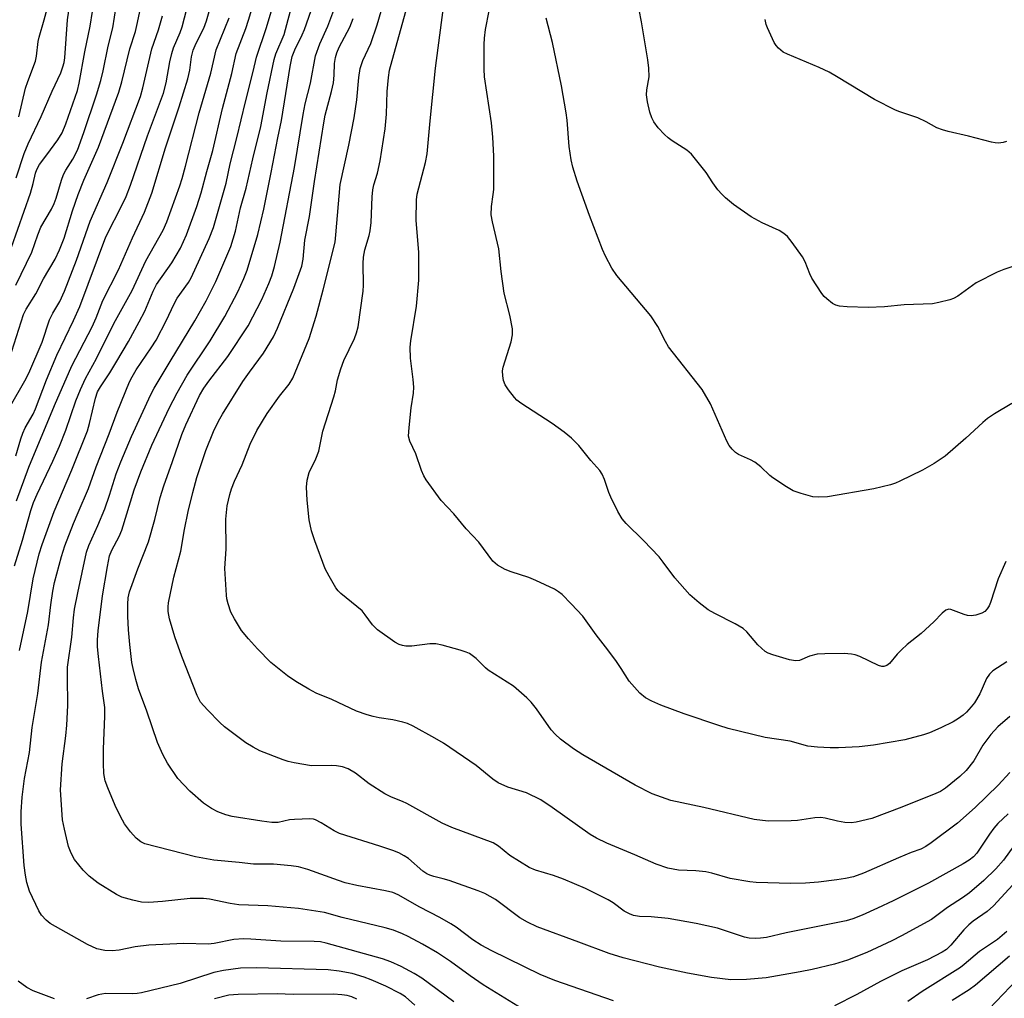
# Model space of a CAD drawing. Units: inches. Extents: x 1219767 to 1225769, y 529455 to 533456.
# Drawn here: x 1221095 to 1221326, y 532801 to 533030 of the extents above; entities that cross this region are included whole.
import ezdxf

# ---------------------------------------------------------------- set-up
doc = ezdxf.new("R2010")
doc.units = ezdxf.units.IN
doc.header["$MEASUREMENT"] = 0
doc.layers.add('Undefined', color=1, linetype='Continuous')

msp = doc.modelspace()

# ---------------------------------------------------------------- linework, layer by layer
at = {"layer": 'Undefined'}
for points, elevation in [([(1221093.98, 532917.55), (1221096.87, 532925.5), (1221102.92, 532939.89), (1221107.01, 532949.22), (1221111.74, 532958.31), (1221112.71, 532960.46), (1221114.24, 532964.51), (1221117.95, 532971.7), (1221121.21, 532979.19), (1221124.03, 532985.19), (1221125.72, 532989.67), (1221128.96, 533000.32), (1221132.11, 533009.86), (1221134.19, 533016.49), (1221134.64, 533018.48), (1221135.03, 533021.62), (1221135.4, 533023.18), (1221136.1, 533024.85), (1221137.89, 533028.34), (1221138.53, 533030.01), (1221139.68, 533033.85)], 264), ([(1221325.9, 532903.33), (1221324.12, 532899.27), (1221322.32, 532893.78), (1221321.99, 532892.98), (1221321.54, 532892.26), (1221320.97, 532891.65), (1221320.26, 532891.22), (1221318.9, 532890.79), (1221317.78, 532890.62), (1221316.95, 532890.69), (1221316.12, 532890.91), (1221313.05, 532892.12), (1221312.56, 532892.17), (1221311.84, 532891.95), (1221310.98, 532891.29), (1221309.02, 532889.24), (1221306.08, 532886.47), (1221302.82, 532883.88), (1221301.48, 532882.69), (1221300.43, 532881.63), (1221298.65, 532879.48), (1221298.02, 532879), (1221297.33, 532878.74), (1221296.84, 532878.77), (1221296.08, 532879.01), (1221291.66, 532881.08), (1221290.6, 532881.5), (1221289.77, 532881.69), (1221287.99, 532881.77), (1221283.5, 532881.74), (1221281.72, 532881.63), (1221279.87, 532881.16), (1221277.58, 532880.19), (1221276.61, 532880.06), (1221275.23, 532880.33), (1221271.31, 532881.48), (1221270.23, 532881.87), (1221269.49, 532882.28), (1221267.81, 532883.84), (1221265.18, 532886.88), (1221264.36, 532887.64), (1221262.47, 532888.79), (1221257.7, 532891.19), (1221256.17, 532892.06), (1221254.06, 532893.64), (1221251.83, 532895.56), (1221248.34, 532899.55), (1221245.62, 532903.21), (1221244.62, 532904.42), (1221241, 532908.28), (1221236.93, 532912.29), (1221236, 532913.36), (1221234.97, 532915.04), (1221233.32, 532918.43), (1221232.89, 532919.52), (1221231.86, 532922.6), (1221231.31, 532923.84), (1221230.74, 532924.67), (1221228.62, 532926.99), (1221225.8, 532930.53), (1221224.08, 532932.3), (1221222.39, 532933.69), (1221219.59, 532935.68), (1221212.23, 532940.48), (1221211.32, 532941.19), (1221210.74, 532941.8), (1221209.35, 532943.59), (1221208.58, 532944.78), (1221208.2, 532945.76), (1221208, 532946.83), (1221207.95, 532948), (1221208.07, 532948.87), (1221209.94, 532954.85), (1221210.24, 532956.47), (1221210.29, 532957.85), (1221209.67, 532961.07), (1221208.35, 532966.25), (1221207.64, 532971.35), (1221207.08, 532976.64), (1221205.59, 532982.94), (1221205.3, 532984.61), (1221205.36, 532986.58), (1221205.77, 532989.36), (1221205.86, 532990.49), (1221205.89, 532998.32), (1221205.65, 533002.78), (1221205.32, 533006.16), (1221203.68, 533016.93), (1221203.61, 533018.71), (1221203.65, 533024.51), (1221203.71, 533025.96), (1221203.94, 533027.99), (1221204.82, 533032.37)], 286), ([(1221327.32, 532940.37), (1221323.23, 532937.95), (1221321.62, 532936.84), (1221320.53, 532935.96), (1221316.53, 532932.27), (1221311.67, 532928.03), (1221309.13, 532926.34), (1221306.36, 532924.8), (1221301.08, 532922.19), (1221300.01, 532921.71), (1221298.91, 532921.35), (1221294.99, 532920.4), (1221284.09, 532918.54), (1221282.09, 532918.45), (1221280.68, 532918.54), (1221277.94, 532919.26), (1221276.08, 532919.95), (1221274.53, 532920.85), (1221271.26, 532922.96), (1221270.57, 532923.51), (1221268.45, 532925.51), (1221267.05, 532926.61), (1221266.06, 532927.15), (1221263.23, 532928.42), (1221262.56, 532928.9), (1221261.75, 532929.68), (1221261.05, 532930.55), (1221260.5, 532931.57), (1221256.72, 532940.33), (1221254.73, 532943.63), (1221246.85, 532953.68), (1221246.11, 532954.89), (1221244.32, 532958.39), (1221242.69, 532960.96), (1221234.72, 532970.4), (1221233.55, 532972.08), (1221232.06, 532974.91), (1221231.35, 532976.5), (1221228.35, 532984.42), (1221225.4, 532992.51), (1221224.38, 532995.74), (1221224.05, 532997.44), (1221223.59, 533000.58), (1221223.11, 533006.77), (1221222.89, 533008.51), (1221221.72, 533014.79), (1221219.63, 533024.98), (1221218.2, 533030.7)], 288)]:
    msp.add_lwpolyline(points, dxfattribs=dict(at, elevation=elevation))
for points in [[(1221326.88, 532867.05, 282), (1221324.03, 532864.59, 282), (1221322.38, 532862.85, 282), (1221320.55, 532860.31, 282), (1221318.4, 532856.62, 282), (1221316.63, 532854.39, 282), (1221315.14, 532853.01, 282), (1221311.75, 532850.23, 282), (1221310.58, 532849.49, 282), (1221309.53, 532848.98, 282), (1221301.5, 532845.78, 282), (1221294.53, 532843.18, 282), (1221290.81, 532842.26, 282), (1221289.66, 532842.11, 282), (1221288.21, 532842.22, 282), (1221286.48, 532842.52, 282), (1221283.59, 532843.24, 282), (1221282.57, 532843.36, 282), (1221281.17, 532843.27, 282), (1221277.04, 532842.69, 282), (1221275.56, 532842.6, 282), (1221270.21, 532842.54, 282), (1221266.95, 532842.91, 282), (1221255.12, 532845.71, 282), (1221247.42, 532847.4, 282), (1221243, 532848.92, 282), (1221239.03, 532850.97, 282), (1221226.74, 532858.1, 282), (1221224.6, 532859.49, 282), (1221221.52, 532861.73, 282), (1221220.25, 532862.87, 282), (1221219.32, 532863.92, 282), (1221215.9, 532868.86, 282), (1221214.64, 532870.4, 282), (1221213.64, 532871.45, 282), (1221210.47, 532874.13, 282), (1221204.6, 532877.88, 282), (1221203.96, 532878.44, 282), (1221201.78, 532880.65, 282), (1221200.22, 532881.78, 282), (1221199.45, 532882.14, 282), (1221198.04, 532882.59, 282), (1221193.75, 532883.79, 282), (1221192.31, 532884.08, 282), (1221190.9, 532884.07, 282), (1221186.69, 532883.52, 282), (1221185.29, 532883.54, 282), (1221184.47, 532883.67, 282), (1221183.71, 532883.94, 282), (1221182.72, 532884.48, 282), (1221178.61, 532887.36, 282), (1221177.42, 532888.52, 282), (1221175.76, 532890.89, 282), (1221175.02, 532891.78, 282), (1221170.02, 532895.88, 282), (1221169.41, 532896.49, 282), (1221168.9, 532897.17, 282), (1221167.29, 532899.89, 282), (1221166.4, 532901.62, 282), (1221163.93, 532908.2, 282), (1221163.16, 532910.57, 282), (1221162.62, 532913.12, 282), (1221162.15, 532917.71, 282), (1221162.01, 532920.8, 282), (1221162.12, 532922.44, 282), (1221162.59, 532924.25, 282), (1221164.18, 532927.4, 282), (1221164.87, 532929.22, 282), (1221165.85, 532933.91, 282), (1221168.43, 532941.92, 282), (1221168.78, 532943.33, 282), (1221169.24, 532945.94, 282), (1221170.01, 532948.52, 282), (1221170.76, 532950.47, 282), (1221173.22, 532955.61, 282), (1221173.7, 532956.94, 282), (1221174.08, 532958.31, 282), (1221175.27, 532966.67, 282), (1221175.32, 532968.08, 282), (1221175.24, 532973.22, 282), (1221175.31, 532974.67, 282), (1221175.69, 532976.41, 282), (1221176.69, 532979.73, 282), (1221176.94, 532980.83, 282), (1221177.17, 532982.82, 282), (1221177.38, 532988.79, 282), (1221177.52, 532990.47, 282), (1221177.79, 532991.64, 282), (1221178.62, 532994.39, 282), (1221179.28, 532997.23, 282), (1221180.41, 533004.73, 282), (1221180.75, 533008.19, 282), (1221180.89, 533013.46, 282), (1221181.22, 533016.74, 282), (1221181.48, 533018.47, 282), (1221190.89, 533052.6, 282)], [(1221092.34, 532950.91, 258), (1221095.69, 532961.22, 258), (1221096.28, 532962.48, 258), (1221098.55, 532966.11, 258), (1221100.34, 532969.61, 258), (1221103.08, 532974.19, 258), (1221104.13, 532976.38, 258), (1221105.18, 532979.1, 258), (1221107.1, 532985.5, 258), (1221108.46, 532989.38, 258), (1221109.8, 532992.68, 258), (1221113.26, 533000.46, 258), (1221118, 533013.35, 258), (1221118.72, 533015.77, 258), (1221120.58, 533023.51, 258), (1221121.88, 533027.51, 258), (1221122.4, 533029.68, 258), (1221124.23, 533038.54, 258)], [(1221092.87, 532977.05, 254), (1221097.26, 532989.67, 254), (1221097.95, 532991.9, 254), (1221098.49, 532994.34, 254), (1221098.79, 532995.25, 254), (1221099.44, 532996.37, 254), (1221101.16, 532998.61, 254), (1221103.7, 533002.15, 254), (1221104.72, 533003.83, 254), (1221105.61, 533005.89, 254), (1221108.34, 533013.76, 254), (1221108.74, 533015.45, 254), (1221110, 533022.81, 254), (1221111.26, 533028.78, 254), (1221112.93, 533039.22, 254)], [(1221093.82, 532968.1, 256), (1221097.61, 532975.87, 256), (1221099.02, 532979.94, 256), (1221099.75, 532981.72, 256), (1221102.18, 532985.93, 256), (1221102.81, 532987.21, 256), (1221103.28, 532988.46, 256), (1221104.54, 532992.7, 256), (1221105.04, 532994.07, 256), (1221105.57, 532995.02, 256), (1221107.25, 532997.62, 256), (1221108.28, 532999.78, 256), (1221109.78, 533003.91, 256), (1221112.75, 533012.68, 256), (1221113.79, 533016.04, 256), (1221114.35, 533018.35, 256), (1221115.52, 533024.14, 256), (1221116.57, 533028.38, 256), (1221118.19, 533038.48, 256)], [(1221093.83, 532928.13, 262), (1221094.99, 532932.14, 262), (1221095.47, 532933.45, 262), (1221096.03, 532934.67, 262), (1221097.89, 532937.9, 262), (1221098.5, 532939.11, 262), (1221101.04, 532945.91, 262), (1221103.43, 532951.7, 262), (1221107.34, 532959.81, 262), (1221108.85, 532963.13, 262), (1221114.98, 532979.42, 262), (1221118.96, 532987.23, 262), (1221119.7, 532988.86, 262), (1221120.72, 532991.58, 262), (1221124.71, 533003.1, 262), (1221128.43, 533013.13, 262), (1221129.09, 533015.55, 262), (1221129.94, 533020.4, 262), (1221130.41, 533022.39, 262), (1221130.85, 533023.75, 262), (1221132.4, 533027.34, 262), (1221132.86, 533028.64, 262), (1221135.48, 533038.91, 262)], [(1221326.86, 532853.89, 280), (1221324.09, 532850.93, 280), (1221318.71, 532845.75, 280), (1221314.55, 532842.08, 280), (1221308.41, 532837.42, 280), (1221307.19, 532836.58, 280), (1221305.95, 532835.99, 280), (1221303.71, 532835.16, 280), (1221300.76, 532833.92, 280), (1221292.53, 532830.3, 280), (1221290.22, 532829.49, 280), (1221288.3, 532829.06, 280), (1221286.31, 532828.75, 280), (1221282.01, 532828.2, 280), (1221278.92, 532827.96, 280), (1221275.41, 532827.95, 280), (1221270.16, 532828.06, 280), (1221267.35, 532828.18, 280), (1221265.94, 532828.32, 280), (1221261.32, 532829.11, 280), (1221256.98, 532830.33, 280), (1221255.58, 532830.64, 280), (1221253.22, 532830.92, 280), (1221249.22, 532831.07, 280), (1221246.68, 532831.51, 280), (1221243.91, 532832.48, 280), (1221238.98, 532834.65, 280), (1221232.38, 532837.33, 280), (1221230, 532838.5, 280), (1221228.48, 532839.39, 280), (1221219.54, 532845.76, 280), (1221216.9, 532847.49, 280), (1221213.54, 532849.14, 280), (1221209.18, 532850.51, 280), (1221206.91, 532851.49, 280), (1221205.7, 532852.34, 280), (1221201.75, 532855.56, 280), (1221194.08, 532860.77, 280), (1221192.1, 532862, 280), (1221186.98, 532864.79, 280), (1221185.67, 532865.4, 280), (1221184.54, 532865.75, 280), (1221182.22, 532866.28, 280), (1221178.99, 532866.75, 280), (1221177.6, 532867.03, 280), (1221176.2, 532867.44, 280), (1221173.7, 532868.33, 280), (1221167.94, 532871, 280), (1221164.29, 532872.49, 280), (1221162.51, 532873.44, 280), (1221159.46, 532875.21, 280), (1221157.55, 532876.6, 280), (1221153.6, 532879.72, 280), (1221150.49, 532882.9, 280), (1221148.37, 532885.26, 280), (1221146.79, 532887.19, 280), (1221145.09, 532889.94, 280), (1221144.26, 532891.49, 280), (1221143.6, 532893.46, 280), (1221143.33, 532894.62, 280), (1221143.22, 532895.5, 280), (1221142.88, 532901.69, 280), (1221143.18, 532906.31, 280), (1221143.07, 532913.31, 280), (1221143.41, 532916.4, 280), (1221143.98, 532919.08, 280), (1221144.38, 532920.4, 280), (1221145.09, 532922.22, 280), (1221146.92, 532926.05, 280), (1221148.82, 532930.87, 280), (1221150.37, 532934.08, 280), (1221152.78, 532938.03, 280), (1221155.69, 532942.08, 280), (1221157.91, 532944.9, 280), (1221158.75, 532946.31, 280), (1221162.63, 532955.64, 280), (1221164.29, 532960.82, 280), (1221165.91, 532967.01, 280), (1221168.67, 532978.16, 280), (1221168.89, 532979.91, 280), (1221169.89, 532991.67, 280), (1221171.88, 533000.9, 280), (1221173.14, 533007.32, 280), (1221173.8, 533011.55, 280), (1221174.23, 533016.73, 280), (1221174.58, 533018.87, 280), (1221175.21, 533020.75, 280), (1221177.03, 533024.73, 280), (1221178.56, 533029.1, 280), (1221180.98, 533037.47, 280)], [(1221094.72, 532882.49, 268), (1221096.67, 532891.65, 268), (1221097.95, 532899.28, 268), (1221099.33, 532905.15, 268), (1221100.04, 532907.33, 268), (1221102.88, 532915.1, 268), (1221107.02, 532924.88, 268), (1221110.64, 532933.95, 268), (1221111.15, 532935.72, 268), (1221112.5, 532941.64, 268), (1221113, 532943.14, 268), (1221113.67, 532944.29, 268), (1221115.9, 532947.58, 268), (1221117.56, 532950.31, 268), (1221120.24, 532954.89, 268), (1221122.79, 532959.49, 268), (1221124.11, 532962.03, 268), (1221126.05, 532966.7, 268), (1221126.84, 532968.27, 268), (1221130.39, 532973.38, 268), (1221132.42, 532976.79, 268), (1221133.86, 532979.92, 268), (1221136.27, 532986.52, 268), (1221137.33, 532989.73, 268), (1221138.6, 532994.78, 268), (1221140.07, 532999.68, 268), (1221142.28, 533009.5, 268), (1221144.48, 533017.73, 268), (1221145.52, 533022.37, 268), (1221147.76, 533028.28, 268), (1221148.4, 533030.17, 268), (1221150.33, 533036.75, 268)], [(1221196.52, 532800.19, 270), (1221189.01, 532805.71, 270), (1221187.2, 532806.86, 270), (1221184.16, 532808.5, 270), (1221181.72, 532809.57, 270), (1221179.79, 532810.28, 270), (1221166.6, 532813.97, 270), (1221165.25, 532814.23, 270), (1221163.81, 532814.35, 270), (1221156.01, 532814.41, 270), (1221148.94, 532814.91, 270), (1221147.19, 532814.96, 270), (1221144.99, 532814.77, 270), (1221140.38, 532813.89, 270), (1221138.97, 532813.72, 270), (1221133.23, 532813.89, 270), (1221125.06, 532813.5, 270), (1221121.86, 532813.07, 270), (1221118.09, 532812.33, 270), (1221116.41, 532812.12, 270), (1221114.74, 532812.21, 270), (1221112.84, 532812.63, 270), (1221110.63, 532813.62, 270), (1221103.13, 532817.81, 270), (1221101.88, 532818.58, 270), (1221100.99, 532819.3, 270), (1221099.84, 532820.53, 270), (1221099.22, 532821.52, 270), (1221097.09, 532826.15, 270), (1221096.46, 532828.12, 270), (1221096.09, 532829.84, 270), (1221095.83, 532832.15, 270), (1221095.14, 532841.83, 270), (1221095.08, 532844.72, 270), (1221095.33, 532848.14, 270), (1221095.85, 532852.5, 270), (1221097.03, 532858.64, 270), (1221097.7, 532864.43, 270), (1221099.03, 532872.41, 270), (1221099.91, 532879.76, 270), (1221101.53, 532888.49, 270), (1221102.04, 532893.21, 270), (1221102.49, 532896.42, 270), (1221102.93, 532898.44, 270), (1221104.59, 532904.52, 270), (1221105.37, 532907.02, 270), (1221107.38, 532912.24, 270), (1221108.45, 532914.88, 270), (1221110.9, 532920.45, 270), (1221112.69, 532925.51, 270), (1221115.71, 532933.26, 270), (1221117.61, 532938.39, 270), (1221120.5, 532945.45, 270), (1221121.09, 532946.64, 270), (1221122.08, 532948.27, 270), (1221125.59, 532953.39, 270), (1221126.75, 532955.25, 270), (1221129.21, 532959.93, 270), (1221130.87, 532963.58, 270), (1221131.65, 532965.05, 270), (1221134.31, 532968.76, 270), (1221134.97, 532969.86, 270), (1221139.15, 532979.04, 270), (1221140.22, 532981.61, 270), (1221143.16, 532992.01, 270), (1221144.06, 532996.51, 270), (1221145.69, 533002.61, 270), (1221147.69, 533011.08, 270), (1221149.49, 533018.15, 270), (1221150.23, 533021.51, 270), (1221152.64, 533028.48, 270), (1221154.67, 533035.38, 270)], [(1221213.54, 532797.89, 272), (1221203.39, 532804.19, 272), (1221200.32, 532806.27, 272), (1221195.73, 532809.65, 272), (1221192.68, 532811.7, 272), (1221189.21, 532813.68, 272), (1221185.8, 532815.51, 272), (1221184.47, 532816.13, 272), (1221182.35, 532816.98, 272), (1221180.44, 532817.56, 272), (1221170.33, 532819.93, 272), (1221166.2, 532821.12, 272), (1221160.08, 532822.06, 272), (1221152.94, 532822.71, 272), (1221146.09, 532822.9, 272), (1221144.06, 532823.24, 272), (1221139.28, 532824.23, 272), (1221137.87, 532824.38, 272), (1221134.69, 532824.37, 272), (1221128.25, 532823.67, 272), (1221125.03, 532823.47, 272), (1221123.3, 532823.57, 272), (1221121.29, 532823.98, 272), (1221118.74, 532824.73, 272), (1221117.48, 532825.31, 272), (1221113.18, 532828.01, 272), (1221111.07, 532829.62, 272), (1221109.61, 532831.04, 272), (1221107.6, 532833.56, 272), (1221106.81, 532835, 272), (1221106.22, 532836.57, 272), (1221105.24, 532840.64, 272), (1221104.8, 532842.84, 272), (1221104.6, 532845.18, 272), (1221104.36, 532849.89, 272), (1221104.73, 532855.95, 272), (1221105.59, 532862.54, 272), (1221105.79, 532864.98, 272), (1221106.01, 532869.63, 272), (1221105.93, 532876.37, 272), (1221106, 532878.57, 272), (1221106.95, 532885.62, 272), (1221107.35, 532890.15, 272), (1221107.62, 532892.17, 272), (1221108.36, 532896.03, 272), (1221110.43, 532905.57, 272), (1221110.98, 532907.15, 272), (1221113.09, 532911.78, 272), (1221114.69, 532915.68, 272), (1221115.82, 532918.87, 272), (1221117.37, 532923.89, 272), (1221118.45, 532926.75, 272), (1221120.96, 532932.67, 272), (1221125.5, 532942.49, 272), (1221126.28, 532943.98, 272), (1221130, 532950.24, 272), (1221135.85, 532959.79, 272), (1221138.48, 532964.45, 272), (1221140.71, 532968.96, 272), (1221143.58, 532975.54, 272), (1221144.22, 532977.18, 272), (1221145.32, 532980.73, 272), (1221146.48, 532986.21, 272), (1221147.86, 532990.81, 272), (1221149.38, 532997.69, 272), (1221151.28, 533005.29, 272), (1221152.77, 533013.21, 272), (1221154.37, 533020.95, 272), (1221154.82, 533022.3, 272), (1221156.74, 533026.87, 272), (1221158.88, 533034.75, 272)], [(1221093.93, 532993.28, 252), (1221095.81, 532998.93, 252), (1221096.78, 533001.23, 252), (1221099.8, 533007.6, 252), (1221102.37, 533013.56, 252), (1221104.41, 533017.9, 252), (1221104.9, 533019.23, 252), (1221105.18, 533020.3, 252), (1221105.35, 533021.39, 252), (1221106, 533030.28, 252), (1221106.27, 533032.4, 252)], [(1221094.53, 533007.54, 250), (1221096.14, 533014.28, 250), (1221096.65, 533015.8, 250), (1221098.46, 533020.59, 250), (1221098.7, 533021.73, 250), (1221099.11, 533025.17, 250), (1221099.3, 533026.22, 250), (1221100.51, 533030.28, 250), (1221101.17, 533032.86, 250)], [(1221233.93, 532800.43, 274), (1221220.21, 532805.19, 274), (1221216.79, 532806.58, 274), (1221205.41, 532812.17, 274), (1221202.9, 532813.48, 274), (1221200.97, 532814.69, 274), (1221197.04, 532817.66, 274), (1221195.81, 532818.47, 274), (1221193.23, 532819.92, 274), (1221188.54, 532822.36, 274), (1221183.5, 532825.24, 274), (1221182.23, 532825.81, 274), (1221180.53, 532826.22, 274), (1221173.8, 532827.41, 274), (1221171.09, 532828.06, 274), (1221169.45, 532828.59, 274), (1221162.32, 532831.23, 274), (1221160.15, 532831.84, 274), (1221158.43, 532832.09, 274), (1221154.26, 532832.41, 274), (1221149.54, 532832.45, 274), (1221146.19, 532832.86, 274), (1221140.23, 532833.41, 274), (1221135.96, 532834.19, 274), (1221124.13, 532837.21, 274), (1221123.12, 532837.68, 274), (1221122.07, 532838.54, 274), (1221120.74, 532839.99, 274), (1221119.34, 532841.9, 274), (1221118.37, 532843.64, 274), (1221117.11, 532846.21, 274), (1221115.42, 532850.3, 274), (1221114.83, 532851.96, 274), (1221114.48, 532853.71, 274), (1221114.38, 532856, 274), (1221114.38, 532859.41, 274), (1221114.7, 532867.1, 274), (1221114.69, 532869.12, 274), (1221114.15, 532872.98, 274), (1221113.21, 532881.12, 274), (1221113, 532883.34, 274), (1221112.97, 532884.99, 274), (1221113.14, 532887.12, 274), (1221114.14, 532895.31, 274), (1221115.32, 532902.19, 274), (1221115.85, 532904.72, 274), (1221116.33, 532906.01, 274), (1221118.07, 532909.26, 274), (1221118.74, 532910.74, 274), (1221121.6, 532920.14, 274), (1221123.19, 532924.4, 274), (1221125.77, 532930.64, 274), (1221129.81, 532939.27, 274), (1221131.65, 532942.9, 274), (1221134.05, 532947.05, 274), (1221139.42, 532955.1, 274), (1221142.88, 532960.75, 274), (1221145.88, 532966.58, 274), (1221147.33, 532969.66, 274), (1221148.11, 532971.63, 274), (1221150.6, 532979.98, 274), (1221151.95, 532985.92, 274), (1221153.74, 532994.5, 274), (1221155.25, 533002.62, 274), (1221156.11, 533006.71, 274), (1221158.17, 533019.31, 274), (1221158.64, 533021.65, 274), (1221159.23, 533023.24, 274), (1221160.99, 533026.75, 274), (1221161.54, 533028.05, 274), (1221163.65, 533034.01, 274)], [(1221327.8, 532836.75, 276), (1221325.33, 532833.42, 276), (1221323.53, 532831.32, 276), (1221320.78, 532828.61, 276), (1221317.38, 532825.74, 276), (1221315.79, 532824.53, 276), (1221312.25, 532822.26, 276), (1221308.47, 532819.52, 276), (1221301.47, 532815.62, 276), (1221299.2, 532814.45, 276), (1221293.36, 532811.75, 276), (1221288.79, 532809.93, 276), (1221285.77, 532809.05, 276), (1221280.54, 532807.75, 276), (1221277.74, 532807.19, 276), (1221269.77, 532805.81, 276), (1221265.12, 532805.41, 276), (1221261.44, 532805.38, 276), (1221256.94, 532805.91, 276), (1221251.32, 532806.91, 276), (1221244.75, 532808.32, 276), (1221236.19, 532810.5, 276), (1221232.96, 532811.52, 276), (1221225.86, 532814.19, 276), (1221216.09, 532817.73, 276), (1221213.78, 532818.88, 276), (1221212.02, 532819.86, 276), (1221206.25, 532824.14, 276), (1221203.79, 532825.58, 276), (1221202.19, 532826.23, 276), (1221195.39, 532828.6, 276), (1221194.02, 532829.02, 276), (1221191.86, 532829.53, 276), (1221190.87, 532829.87, 276), (1221190.18, 532830.21, 276), (1221189.29, 532830.83, 276), (1221185.89, 532833.78, 276), (1221184.9, 532834.41, 276), (1221183.6, 532835.1, 276), (1221182.23, 532835.64, 276), (1221179.16, 532836.67, 276), (1221169.7, 532839.66, 276), (1221168.47, 532840.26, 276), (1221165.39, 532842.17, 276), (1221164.13, 532842.81, 276), (1221163.59, 532842.96, 276), (1221162.73, 532843.03, 276), (1221159.18, 532842.94, 276), (1221158.01, 532842.82, 276), (1221155.32, 532842.23, 276), (1221153.86, 532842.23, 276), (1221151.48, 532842.51, 276), (1221144.53, 532843.61, 276), (1221143.1, 532843.97, 276), (1221141.17, 532844.68, 276), (1221139.69, 532845.49, 276), (1221137.84, 532846.74, 276), (1221134.68, 532849.53, 276), (1221131.84, 532852.51, 276), (1221129.38, 532856.09, 276), (1221128.32, 532858.11, 276), (1221127.08, 532860.96, 276), (1221124.57, 532868.29, 276), (1221122.59, 532873.51, 276), (1221121.95, 532875.73, 276), (1221121.34, 532878.28, 276), (1221121.08, 532879.69, 276), (1221120.54, 532883.91, 276), (1221120.23, 532887.34, 276), (1221120.07, 532890.56, 276), (1221120.09, 532893.4, 276), (1221120.18, 532894.82, 276), (1221120.48, 532896.28, 276), (1221122.43, 532901.62, 276), (1221124.93, 532908.01, 276), (1221126.42, 532913.17, 276), (1221127.72, 532918.34, 276), (1221128.53, 532921.06, 276), (1221130.6, 532926.77, 276), (1221132.76, 532933.12, 276), (1221133.67, 532935.4, 276), (1221136.94, 532942.22, 276), (1221137.93, 532944, 276), (1221139.07, 532945.59, 276), (1221143.56, 532951.37, 276), (1221148.34, 532958.62, 276), (1221151.5, 532964.75, 276), (1221153.15, 532968.47, 276), (1221153.85, 532970.31, 276), (1221154.48, 532972.5, 276), (1221155.84, 532978.21, 276), (1221159.14, 532995.71, 276), (1221161.18, 533008.09, 276), (1221161.71, 533010.62, 276), (1221162.92, 533015.44, 276), (1221164.12, 533021.85, 276), (1221165.14, 533024.63, 276), (1221166.98, 533028.83, 276), (1221168.89, 533033.79, 276)], [(1221326.11, 532879.87, 284), (1221322.89, 532877.72, 284), (1221322.06, 532876.99, 284), (1221321.38, 532875.94, 284), (1221319.8, 532872.39, 284), (1221318.53, 532870.27, 284), (1221317.81, 532869.31, 284), (1221316.7, 532868.08, 284), (1221315.9, 532867.33, 284), (1221314.83, 532866.54, 284), (1221313.6, 532865.83, 284), (1221310.67, 532864.38, 284), (1221308, 532863.21, 284), (1221306.64, 532862.72, 284), (1221302.2, 532861.57, 284), (1221294.88, 532860.31, 284), (1221291.52, 532859.97, 284), (1221286.69, 532859.7, 284), (1221284.71, 532859.69, 284), (1221281.8, 532859.86, 284), (1221279.52, 532860.13, 284), (1221275.38, 532861.23, 284), (1221269.48, 532862.11, 284), (1221260.86, 532864.26, 284), (1221258.6, 532864.92, 284), (1221250.55, 532867.68, 284), (1221245.05, 532869.7, 284), (1221242.92, 532870.6, 284), (1221241.42, 532871.44, 284), (1221240.11, 532872.53, 284), (1221237.61, 532875.31, 284), (1221235.78, 532878.29, 284), (1221234.66, 532879.93, 284), (1221232.65, 532882.69, 284), (1221229.91, 532886.19, 284), (1221226.76, 532890.52, 284), (1221224.04, 532893.47, 284), (1221221.88, 532895.6, 284), (1221221.06, 532896.29, 284), (1221220.13, 532896.9, 284), (1221215.78, 532898.93, 284), (1221214.13, 532899.59, 284), (1221209.95, 532900.95, 284), (1221208.59, 532901.5, 284), (1221206.78, 532902.54, 284), (1221205.67, 532903.44, 284), (1221202.38, 532907.93, 284), (1221199.44, 532910.99, 284), (1221196.5, 532914.54, 284), (1221193.59, 532917.69, 284), (1221190.03, 532922.46, 284), (1221189.46, 532923.43, 284), (1221188.91, 532924.65, 284), (1221187.61, 532928.59, 284), (1221186.17, 532931.56, 284), (1221185.93, 532932.74, 284), (1221186.04, 532934.75, 284), (1221186.55, 532939.37, 284), (1221187.04, 532942.84, 284), (1221187.13, 532944.23, 284), (1221187.01, 532945.97, 284), (1221186.33, 532951.01, 284), (1221186.28, 532953.6, 284), (1221186.45, 532955.05, 284), (1221187.75, 532963.16, 284), (1221188.32, 532969.3, 284), (1221188.33, 532975.8, 284), (1221187.7, 532983.31, 284), (1221187.74, 532988.14, 284), (1221187.94, 532989.46, 284), (1221189.86, 532996.84, 284), (1221190.26, 532998.86, 284), (1221190.96, 533006.63, 284), (1221192.22, 533018.93, 284), (1221194.04, 533032.62, 284)], [(1221327.29, 532972.41, 290), (1221325.44, 532971.8, 290), (1221323.88, 532971.18, 290), (1221318.95, 532968.65, 290), (1221314.62, 532965.53, 290), (1221313.62, 532964.96, 290), (1221312.79, 532964.66, 290), (1221310.2, 532964.02, 290), (1221308.75, 532963.77, 290), (1221302.08, 532963.48, 290), (1221297.47, 532963.07, 290), (1221293.66, 532962.89, 290), (1221288.68, 532963.03, 290), (1221286.94, 532963.18, 290), (1221286.1, 532963.42, 290), (1221285.31, 532963.8, 290), (1221283.92, 532964.87, 290), (1221283.3, 532965.49, 290), (1221282.77, 532966.16, 290), (1221280.44, 532969.76, 290), (1221279.95, 532970.76, 290), (1221278.87, 532973.56, 290), (1221278.22, 532974.74, 290), (1221275.82, 532978.11, 290), (1221274.7, 532979.48, 290), (1221273.89, 532980.18, 290), (1221272.77, 532980.93, 290), (1221268.8, 532982.69, 290), (1221266.21, 532984.14, 290), (1221262.06, 532987.05, 290), (1221260.21, 532988.57, 290), (1221259.35, 532989.4, 290), (1221258.44, 532990.48, 290), (1221257.27, 532992.08, 290), (1221255.65, 532994.54, 290), (1221252.24, 532998.82, 290), (1221251.15, 532999.75, 290), (1221247.7, 533001.93, 290), (1221246.75, 533002.61, 290), (1221245.88, 533003.43, 290), (1221244.45, 533004.96, 290), (1221243.4, 533006.36, 290), (1221242.94, 533007.33, 290), (1221242.49, 533008.62, 290), (1221241.93, 533011.07, 290), (1221241.72, 533012.73, 290), (1221241.77, 533013.9, 290), (1221242.29, 533016.93, 290), (1221242.23, 533018.92, 290), (1221242.02, 533020.9, 290), (1221240.54, 533029.82, 290), (1221239.94, 533032.62, 290)], [(1221092.6, 532939.84, 260), (1221095.94, 532945.67, 260), (1221096.89, 532947.53, 260), (1221100.03, 532954.75, 260), (1221101.72, 532959.95, 260), (1221102.54, 532961.53, 260), (1221104.14, 532964.3, 260), (1221105.25, 532966.67, 260), (1221108.08, 532973.99, 260), (1221111.31, 532983.08, 260), (1221115.24, 532992.17, 260), (1221118.92, 533001.42, 260), (1221123.07, 533012.33, 260), (1221123.64, 533014.32, 260), (1221125.75, 533023.52, 260), (1221127.29, 533027.95, 260), (1221128.2, 533031.23, 260)], [(1221093.54, 532902.35, 266), (1221095.44, 532908.38, 266), (1221097.4, 532915.31, 266), (1221098, 532917.17, 266), (1221098.84, 532919.14, 266), (1221102.54, 532926.91, 266), (1221104.06, 532930.39, 266), (1221105.59, 532934.17, 266), (1221107.92, 532940.98, 266), (1221109, 532943.63, 266), (1221110.17, 532946.22, 266), (1221112.75, 532950.9, 266), (1221116.81, 532959.11, 266), (1221121.13, 532966.89, 266), (1221124.33, 532973.79, 266), (1221128.39, 532980.97, 266), (1221129.22, 532982.96, 266), (1221132.26, 532991.35, 266), (1221132.83, 532993.1, 266), (1221133.64, 532995.97, 266), (1221136.83, 533008.47, 266), (1221139.6, 533017.81, 266), (1221140.82, 533023.23, 266), (1221143.88, 533030.72, 266)], [(1221326.42, 532844.23, 278), (1221324.01, 532841.94, 278), (1221323.07, 532840.87, 278), (1221322.06, 532839.51, 278), (1221319.11, 532835.02, 278), (1221318.34, 532834.15, 278), (1221317.32, 532833.36, 278), (1221315.88, 532832.49, 278), (1221307.79, 532828, 278), (1221299.51, 532823.86, 278), (1221295.84, 532822.12, 278), (1221292.2, 532820.51, 278), (1221290.07, 532819.65, 278), (1221288.48, 532819.14, 278), (1221274.44, 532816.35, 278), (1221269.81, 532815.3, 278), (1221268.43, 532815.08, 278), (1221267.26, 532815.04, 278), (1221265.78, 532815.14, 278), (1221264.62, 532815.35, 278), (1221258.3, 532817.43, 278), (1221253.31, 532818.57, 278), (1221246.75, 532819.68, 278), (1221242.75, 532820.13, 278), (1221240.04, 532820.22, 278), (1221238.66, 532820.45, 278), (1221237.66, 532820.81, 278), (1221236.48, 532821.43, 278), (1221233.86, 532823.35, 278), (1221232.68, 532824.09, 278), (1221227.42, 532826.73, 278), (1221222.25, 532828.94, 278), (1221219.89, 532829.77, 278), (1221215.64, 532831.06, 278), (1221214.19, 532831.67, 278), (1221209.65, 532834.45, 278), (1221207.02, 532836.63, 278), (1221205.77, 532837.42, 278), (1221196.09, 532841, 278), (1221193.76, 532842.03, 278), (1221185.51, 532846.7, 278), (1221184.51, 532847.16, 278), (1221181.88, 532848.17, 278), (1221180.37, 532848.94, 278), (1221176.67, 532851.27, 278), (1221173.45, 532853.77, 278), (1221171.78, 532854.81, 278), (1221170.42, 532855.25, 278), (1221169.04, 532855.5, 278), (1221167.76, 532855.56, 278), (1221163.16, 532855.51, 278), (1221159.11, 532856.21, 278), (1221157.67, 532856.53, 278), (1221156.55, 532856.89, 278), (1221151.02, 532859.04, 278), (1221149.47, 532859.85, 278), (1221147.78, 532860.89, 278), (1221142.78, 532864.65, 278), (1221141.69, 532865.64, 278), (1221138.76, 532868.64, 278), (1221137.18, 532870.43, 278), (1221136.72, 532871.2, 278), (1221136.38, 532871.99, 278), (1221132.79, 532881.09, 278), (1221131.13, 532885.74, 278), (1221129.86, 532889.96, 278), (1221129.56, 532891.66, 278), (1221129.56, 532892.78, 278), (1221129.67, 532893.64, 278), (1221130.92, 532899.67, 278), (1221132.56, 532905.77, 278), (1221133.39, 532910.85, 278), (1221134.24, 532915.08, 278), (1221135.31, 532919.5, 278), (1221136.31, 532923.04, 278), (1221138.41, 532929.34, 278), (1221140.19, 532933.81, 278), (1221141.37, 532936.21, 278), (1221142.33, 532937.91, 278), (1221147.08, 532945.52, 278), (1221148.61, 532947.75, 278), (1221151.89, 532952.19, 278), (1221154.25, 532956.03, 278), (1221155.18, 532958.07, 278), (1221158.99, 532967.37, 278), (1221160.88, 532972.54, 278), (1221161.2, 532974.17, 278), (1221161.63, 532978.68, 278), (1221162.67, 532984.19, 278), (1221163.86, 532992.43, 278), (1221166.04, 533006.13, 278), (1221166.4, 533007.93, 278), (1221167.84, 533013.52, 278), (1221168.28, 533015.51, 278), (1221168.45, 533017.28, 278), (1221168.55, 533020.05, 278), (1221168.78, 533021.46, 278), (1221169.12, 533022.56, 278), (1221169.68, 533023.86, 278), (1221172.12, 533028.56, 278), (1221172.96, 533030.57, 278)], [(1221326.08, 533001.74, 292), (1221325.28, 533001.5, 292), (1221324.2, 533001.38, 292), (1221323.37, 533001.43, 292), (1221322.52, 533001.6, 292), (1221317.15, 533003.02, 292), (1221312.39, 533004.1, 292), (1221311.04, 533004.48, 292), (1221309.75, 533005, 292), (1221307.25, 533006.38, 292), (1221305.25, 533007.32, 292), (1221301.1, 533008.71, 292), (1221300.02, 533009.14, 292), (1221295.11, 533011.6, 292), (1221286.2, 533017.03, 292), (1221284.48, 533018.01, 292), (1221282.16, 533019.08, 292), (1221274.71, 533022.25, 292), (1221273.71, 533022.74, 292), (1221272.64, 533023.61, 292), (1221272.09, 533024.25, 292), (1221271.63, 533024.97, 292), (1221270.04, 533028.4, 292), (1221269.74, 533029.22, 292), (1221269.46, 533030.36, 292)], [(1221330.23, 532830.48, 274), (1221323.01, 532822.68, 274), (1221321.54, 532821.38, 274), (1221318.27, 532819.11, 274), (1221317.23, 532818.24, 274), (1221316.07, 532817.08, 274), (1221313.03, 532813.47, 274), (1221312, 532812.44, 274), (1221310.97, 532811.79, 274), (1221307.52, 532810.07, 274), (1221301.54, 532807.43, 274), (1221296.52, 532804.99, 274), (1221291, 532801.89, 274), (1221285.78, 532799.23, 274)], [(1221326.14, 532816.69, 272), (1221323.94, 532814.81, 272), (1221319.75, 532811.98, 272), (1221316.16, 532808.9, 272), (1221315.27, 532808.23, 272), (1221306.32, 532802.63, 272), (1221302.91, 532800.27, 272)], [(1221326.78, 532810.89, 270), (1221318.81, 532804.07, 270), (1221317.35, 532803.03, 270), (1221313.31, 532800.53, 270)], [(1221187.36, 532799.41, 268), (1221185.19, 532801.33, 268), (1221183.95, 532802.18, 268), (1221180.62, 532803.86, 268), (1221177.12, 532805.38, 268), (1221175.48, 532805.99, 268), (1221172.7, 532806.82, 268), (1221169.67, 532807.4, 268), (1221167.08, 532807.65, 268), (1221150.3, 532808.16, 268), (1221146.5, 532808.1, 268), (1221142.54, 532807.51, 268), (1221140.27, 532807.08, 268), (1221132.39, 532804.51, 268), (1221123.31, 532802.27, 268), (1221122.29, 532802.11, 268), (1221121.15, 532802.04, 268), (1221114.85, 532802.13, 268), (1221113.15, 532801.81, 268), (1221110.43, 532800.92, 268)], [(1221102.89, 532800.86, 268), (1221097.9, 532802.74, 268), (1221096.42, 532803.56, 268), (1221094.44, 532805.06, 268)], [(1221328.57, 532805.44, 268), (1221322.01, 532798.58, 268)], [(1221173.75, 532800.84, 266), (1221172.58, 532801.34, 266), (1221171.51, 532801.67, 266), (1221170.26, 532801.86, 266), (1221168.33, 532801.95, 266), (1221158.83, 532801.91, 266), (1221155.12, 532802.04, 266), (1221145.98, 532801.93, 266), (1221143.78, 532801.73, 266), (1221140.43, 532800.9, 266)]]:
    msp.add_polyline3d(points, dxfattribs=at)

doc.saveas('drawing.dxf')
